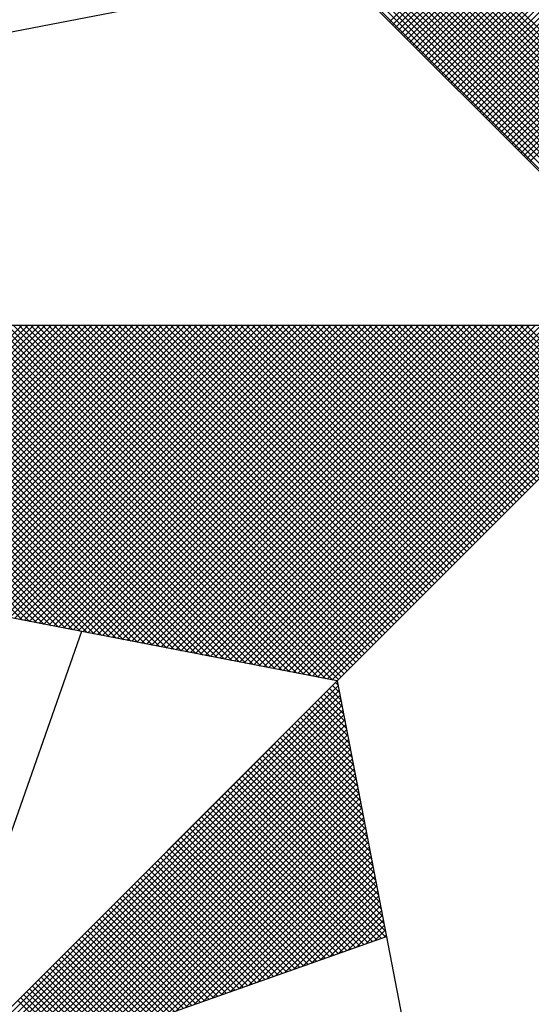
# Model space of a CAD drawing. Units: millimetres. Extents: x 190076 to 190496, y 1678423 to 1678720.
# Drawn here: x 190433 to 190436, y 1678650 to 1678655 of the extents above; entities that cross this region are included whole.
import ezdxf

# ---------------------------------------------------------------- set-up
doc = ezdxf.new("R2010")
doc.units = ezdxf.units.MM
doc.layers.get('0').update_dxf_attribs({"linetype": 'CONTINUOUS'})
doc.layers.add('NORTE', color=7, linetype='CONTINUOUS')
doc.layers.add('T-DIM', color=1, linetype='CONTINUOUS')

# ---------------------------------------------------------------- blocks, each defined once
blk = doc.blocks.new('*X6')
at = {"color": 0}
for p, q in [((182558.4209, 1662936.4244), (182559.3401, 1662937.3436)), ((182558.4297, 1662936.4156), (182559.3401, 1662937.3259)), ((182558.4386, 1662936.4067), (182559.3401, 1662937.3083)), ((182558.4474, 1662936.3979), (182559.3401, 1662937.2906)), ((182558.4563, 1662936.389), (182559.3401, 1662937.2729)), ((182558.4651, 1662936.3802), (182559.3401, 1662937.2552)), ((182558.4739, 1662936.3714), (182559.3401, 1662937.2375)), ((182558.4828, 1662936.3625), (182559.3401, 1662937.2199)), ((182558.4916, 1662936.3537), (182559.3401, 1662937.2022)), ((182558.5004, 1662936.3449), (182559.3401, 1662937.1845)), ((182558.5093, 1662936.336), (182559.3401, 1662937.1668)), ((182558.5181, 1662936.3272), (182559.3401, 1662937.1492)), ((182558.527, 1662936.3183), (182559.3401, 1662937.1315)), ((182558.5358, 1662936.3095), (182559.3401, 1662937.1138)), ((182558.5446, 1662936.3007), (182559.3401, 1662937.0961)), ((182558.5535, 1662936.2918), (182559.3401, 1662937.0785)), ((182558.5623, 1662936.283), (182559.3401, 1662937.0608)), ((182558.5712, 1662936.2741), (182559.3401, 1662937.0431)), ((182558.58, 1662936.2653), (182559.3401, 1662937.0254)), ((182558.5888, 1662936.2565), (182559.3401, 1662937.0077)), ((182558.5977, 1662936.2476), (182559.3401, 1662936.9901)), ((182558.6065, 1662936.2388), (182559.3401, 1662936.9724)), ((182559.3401, 1662935.9369), (182558.3314, 1662936.9456)), ((182558.6154, 1662936.2299), (182559.3401, 1662936.9547)), ((182558.6242, 1662936.2211), (182559.3401, 1662936.937)), ((182559.3401, 1662935.9015), (182558.3257, 1662936.9159)), ((182559.3401, 1662935.9192), (182558.3286, 1662936.9307)), ((182558.633, 1662936.2123), (182559.3401, 1662936.9194)), ((182559.3401, 1662935.8662), (182558.32, 1662936.8863)), ((182559.3401, 1662935.8838), (182558.3228, 1662936.9011)), ((182558.6419, 1662936.2034), (182559.3401, 1662936.9017)), ((182558.6507, 1662936.1946), (182559.3401, 1662936.884)), ((182559.3401, 1662935.8308), (182558.3143, 1662936.8566)), ((182559.3401, 1662935.8485), (182558.3171, 1662936.8715)), ((182558.6595, 1662936.1858), (182559.3401, 1662936.8663)), ((182558.6684, 1662936.1769), (182559.3401, 1662936.8486)), ((182559.3401, 1662935.7955), (182558.3086, 1662936.827)), ((182559.3401, 1662935.8131), (182558.3114, 1662936.8418)), ((182558.6772, 1662936.1681), (182559.3401, 1662936.831)), ((182558.6861, 1662936.1592), (182559.3401, 1662936.8133)), ((182559.3401, 1662935.7601), (182558.3028, 1662936.7974)), ((182559.3401, 1662935.7778), (182558.3057, 1662936.8122)), ((182558.6949, 1662936.1504), (182559.3401, 1662936.7956)), ((182559.3401, 1662935.7247), (182558.2971, 1662936.7677)), ((182559.3401, 1662935.7424), (182558.3, 1662936.7825)), ((182558.7037, 1662936.1416), (182559.3401, 1662936.7779)), ((182558.7126, 1662936.1327), (182559.3401, 1662936.7603)), ((182559.3401, 1662935.6894), (182558.2914, 1662936.7381)), ((182559.3401, 1662935.7071), (182558.2943, 1662936.7529)), ((182558.7214, 1662936.1239), (182559.3401, 1662936.7426)), ((182558.7303, 1662936.115), (182559.3401, 1662936.7249)), ((182559.3401, 1662935.6364), (182558.2828, 1662936.6936)), ((182559.3401, 1662935.654), (182558.2857, 1662936.7085)), ((182559.3401, 1662935.6717), (182558.2885, 1662936.7233)), ((182558.7391, 1662936.1062), (182559.3401, 1662936.7072)), ((182559.3401, 1662935.601), (182558.2771, 1662936.664)), ((182559.3401, 1662935.6187), (182558.28, 1662936.6788)), ((182558.7479, 1662936.0974), (182559.3401, 1662936.6895)), ((182558.7568, 1662936.0885), (182559.3401, 1662936.6719)), ((182559.3401, 1662935.5656), (182558.2714, 1662936.6344)), ((182559.3401, 1662935.5833), (182558.2742, 1662936.6492)), ((182558.7656, 1662936.0797), (182559.3401, 1662936.6542)), ((182558.7744, 1662936.0709), (182559.3401, 1662936.6365)), ((182559.3401, 1662935.5303), (182558.2657, 1662936.6047)), ((182559.3401, 1662935.548), (182558.2685, 1662936.6195)), ((182558.7833, 1662936.062), (182559.3401, 1662936.6188)), ((182559.3401, 1662935.5126), (182558.2628, 1662936.5899)), ((182558.7921, 1662936.0532), (182559.3401, 1662936.6012)), ((182558.801, 1662936.0443), (182559.3401, 1662936.5835)), ((182558.8098, 1662936.0355), (182559.3401, 1662936.5658)), ((182558.8186, 1662936.0267), (182559.3401, 1662936.5481)), ((182558.8275, 1662936.0178), (182559.3401, 1662936.5304)), ((182558.8363, 1662936.009), (182559.3401, 1662936.5128)), ((182558.8452, 1662936.0001), (182559.3401, 1662936.4951)), ((182557.3074, 1662934.6108), (182556.413, 1662935.5052)), ((182557.3293, 1662934.6066), (182556.4307, 1662935.5052)), ((182557.3512, 1662934.6023), (182556.4484, 1662935.5052)), ((182557.3731, 1662934.5981), (182556.4661, 1662935.5052)), ((182557.395, 1662934.5939), (182556.4837, 1662935.5052)), ((182557.4169, 1662934.5897), (182556.5014, 1662935.5052)), ((182557.4388, 1662934.5854), (182556.5191, 1662935.5052)), ((182557.4608, 1662934.5812), (182556.5368, 1662935.5052)), ((182557.4827, 1662934.577), (182556.5545, 1662935.5052)), ((182556.5575, 1662934.7555), (182557.3072, 1662935.5052)), ((182557.5046, 1662934.5728), (182556.5721, 1662935.5052)), ((182556.5723, 1662934.7526), (182557.3249, 1662935.5052)), ((182556.5872, 1662934.7498), (182557.3426, 1662935.5052)), ((182557.5265, 1662934.5685), (182556.5898, 1662935.5052)), ((182556.602, 1662934.7469), (182557.3603, 1662935.5052)), ((182557.5484, 1662934.5643), (182556.6075, 1662935.5052)), ((182556.6168, 1662934.7441), (182557.3779, 1662935.5052)), ((182557.5703, 1662934.5601), (182556.6252, 1662935.5052)), ((182556.6316, 1662934.7412), (182557.3956, 1662935.5052)), ((182557.5922, 1662934.5559), (182556.6428, 1662935.5052)), ((182556.6464, 1662934.7383), (182557.4133, 1662935.5052)), ((182557.6141, 1662934.5516), (182556.6605, 1662935.5052)), ((182556.6613, 1662934.7355), (182557.431, 1662935.5052)), ((182556.6761, 1662934.7326), (182557.4487, 1662935.5052)), ((182557.636, 1662934.5474), (182556.6782, 1662935.5052)), ((182556.6909, 1662934.7298), (182557.4663, 1662935.5052)), ((182557.6579, 1662934.5432), (182556.6959, 1662935.5052)), ((182556.7057, 1662934.7269), (182557.484, 1662935.5052)), ((182557.6798, 1662934.539), (182556.7135, 1662935.5052)), ((182556.7205, 1662934.724), (182557.5017, 1662935.5052)), ((182557.7017, 1662934.5347), (182556.7312, 1662935.5052)), ((182556.7353, 1662934.7212), (182557.5194, 1662935.5052)), ((182557.7236, 1662934.5305), (182556.7489, 1662935.5052)), ((182556.7502, 1662934.7183), (182557.537, 1662935.5052)), ((182556.765, 1662934.7155), (182557.5547, 1662935.5052)), ((182557.7455, 1662934.5263), (182556.7666, 1662935.5052)), ((182556.7798, 1662934.7126), (182557.5724, 1662935.5052)), ((182557.7674, 1662934.522), (182556.7843, 1662935.5052)), ((182556.7946, 1662934.7097), (182557.5901, 1662935.5052)), ((182557.7893, 1662934.5178), (182556.8019, 1662935.5052)), ((182556.8094, 1662934.7069), (182557.6078, 1662935.5052)), ((182557.8112, 1662934.5136), (182556.8196, 1662935.5052)), ((182556.8243, 1662934.704), (182557.6254, 1662935.5052)), ((182557.8331, 1662934.5094), (182556.8373, 1662935.5052)), ((182556.8391, 1662934.7012), (182557.6431, 1662935.5052)), ((182556.8539, 1662934.6983), (182557.6608, 1662935.5052)), ((182557.855, 1662934.5051), (182556.855, 1662935.5052)), ((182556.8687, 1662934.6954), (182557.6785, 1662935.5052)), ((182557.8769, 1662934.5009), (182556.8726, 1662935.5052)), ((182556.8835, 1662934.6926), (182557.6961, 1662935.5052)), ((182557.8988, 1662934.4967), (182556.8903, 1662935.5052)), ((182556.8984, 1662934.6897), (182557.7138, 1662935.5052)), ((182557.9207, 1662934.4925), (182556.908, 1662935.5052)), ((182556.9132, 1662934.6869), (182557.7315, 1662935.5052)), ((182557.9426, 1662934.4882), (182556.9257, 1662935.5052)), ((182556.928, 1662934.684), (182557.7492, 1662935.5052)), ((182556.9428, 1662934.6811), (182557.7669, 1662935.5052)), ((182557.9645, 1662934.484), (182556.9434, 1662935.5052)), ((182556.9576, 1662934.6783), (182557.7845, 1662935.5052)), ((182557.9864, 1662934.4798), (182556.961, 1662935.5052)), ((182556.9724, 1662934.6754), (182557.8022, 1662935.5052)), ((182558.0083, 1662934.4756), (182556.9787, 1662935.5052)), ((182556.9873, 1662934.6726), (182557.8199, 1662935.5052)), ((182558.0303, 1662934.4713), (182556.9964, 1662935.5052)), ((182557.0021, 1662934.6697), (182557.8376, 1662935.5052)), ((182558.0522, 1662934.4671), (182557.0141, 1662935.5052)), ((182557.0169, 1662934.6669), (182557.8552, 1662935.5052)), ((182557.0317, 1662934.664), (182557.8729, 1662935.5052)), ((182558.0741, 1662934.4629), (182557.0317, 1662935.5052)), ((182557.0465, 1662934.6611), (182557.8906, 1662935.5052)), ((182558.096, 1662934.4587), (182557.0494, 1662935.5052)), ((182557.0614, 1662934.6583), (182557.9083, 1662935.5052)), ((182558.1179, 1662934.4544), (182557.0671, 1662935.5052)), ((182557.0762, 1662934.6554), (182557.9259, 1662935.5052)), ((182558.1398, 1662934.4502), (182557.0848, 1662935.5052)), ((182557.091, 1662934.6526), (182557.9436, 1662935.5052)), ((182558.1617, 1662934.446), (182557.1025, 1662935.5052)), ((182557.1058, 1662934.6497), (182557.9613, 1662935.5052)), ((182558.1836, 1662934.4417), (182557.1201, 1662935.5052)), ((182557.1206, 1662934.6468), (182557.979, 1662935.5052)), ((182557.1354, 1662934.644), (182557.9967, 1662935.5052)), ((182558.2055, 1662934.4375), (182557.1378, 1662935.5052)), ((182557.1503, 1662934.6411), (182558.0143, 1662935.5052)), ((182558.2274, 1662934.4333), (182557.1555, 1662935.5052)), ((182557.1651, 1662934.6383), (182558.032, 1662935.5052)), ((182558.2493, 1662934.4291), (182557.1732, 1662935.5052)), ((182557.1799, 1662934.6354), (182558.0497, 1662935.5052)), ((182558.2655, 1662934.4306), (182557.1908, 1662935.5052)), ((182557.1947, 1662934.6325), (182558.0674, 1662935.5052)), ((182558.2743, 1662934.4394), (182557.2085, 1662935.5052)), ((182557.2095, 1662934.6297), (182558.085, 1662935.5052)), ((182557.2244, 1662934.6268), (182558.1027, 1662935.5052)), ((182558.2832, 1662934.4482), (182557.2262, 1662935.5052)), ((182557.2392, 1662934.624), (182558.1204, 1662935.5052)), ((182558.292, 1662934.4571), (182557.2439, 1662935.5052)), ((182557.254, 1662934.6211), (182558.1381, 1662935.5052)), ((182558.3008, 1662934.4659), (182557.2616, 1662935.5052)), ((182557.2688, 1662934.6182), (182558.1558, 1662935.5052)), ((182558.3097, 1662934.4748), (182557.2792, 1662935.5052)), ((182557.2836, 1662934.6154), (182558.1734, 1662935.5052)), ((182558.3185, 1662934.4836), (182557.2969, 1662935.5052)), ((182557.2985, 1662934.6125), (182558.1911, 1662935.5052)), ((182557.3133, 1662934.6097), (182558.2088, 1662935.5052)), ((182558.3273, 1662934.4924), (182557.3146, 1662935.5052)), ((182557.3281, 1662934.6068), (182558.2265, 1662935.5052)), ((182558.3362, 1662934.5013), (182557.3323, 1662935.5052)), ((182557.3429, 1662934.604), (182558.2441, 1662935.5052)), ((182558.345, 1662934.5101), (182557.3499, 1662935.5052)), ((182557.3577, 1662934.6011), (182558.2618, 1662935.5052)), ((182558.3539, 1662934.519), (182557.3676, 1662935.5052)), ((182557.3725, 1662934.5982), (182558.2795, 1662935.5052)), ((182558.3627, 1662934.5278), (182557.3853, 1662935.5052)), ((182557.3874, 1662934.5954), (182558.2972, 1662935.5052)), ((182557.4022, 1662934.5925), (182558.3149, 1662935.5052)), ((182558.3715, 1662934.5366), (182557.403, 1662935.5052)), ((182557.417, 1662934.5897), (182558.3325, 1662935.5052)), ((182558.3804, 1662934.5455), (182557.4207, 1662935.5052)), ((182557.4318, 1662934.5868), (182558.3502, 1662935.5052)), ((182558.3892, 1662934.5543), (182557.4383, 1662935.5052)), ((182557.4466, 1662934.5839), (182558.3679, 1662935.5052)), ((182558.3981, 1662934.5631), (182557.456, 1662935.5052)), ((182557.4615, 1662934.5811), (182558.3856, 1662935.5052)), ((182558.4069, 1662934.572), (182557.4737, 1662935.5052)), ((182557.4763, 1662934.5782), (182558.4032, 1662935.5052)), ((182557.4911, 1662934.5754), (182558.4209, 1662935.5052)), ((182558.4157, 1662934.5808), (182557.4914, 1662935.5052)), ((182557.5059, 1662934.5725), (182558.4386, 1662935.5052)), ((182558.4246, 1662934.5897), (182557.509, 1662935.5052)), ((182557.5207, 1662934.5696), (182558.4563, 1662935.5052)), ((182558.4334, 1662934.5985), (182557.5267, 1662935.5052)), ((182557.5355, 1662934.5668), (182558.474, 1662935.5052)), ((182558.4423, 1662934.6073), (182557.5444, 1662935.5052)), ((182557.5504, 1662934.5639), (182558.4916, 1662935.5052)), ((182558.4511, 1662934.6162), (182557.5621, 1662935.5052)), ((182557.5652, 1662934.5611), (182558.5093, 1662935.5052)), ((182558.4599, 1662934.625), (182557.5798, 1662935.5052)), ((182557.58, 1662934.5582), (182558.527, 1662935.5052)), ((182557.5948, 1662934.5553), (182558.5447, 1662935.5052)), ((182558.4688, 1662934.6339), (182557.5974, 1662935.5052)), ((182557.6096, 1662934.5525), (182558.5623, 1662935.5052)), ((182558.4776, 1662934.6427), (182557.6151, 1662935.5052)), ((182557.6245, 1662934.5496), (182558.58, 1662935.5052)), ((182558.4864, 1662934.6515), (182557.6328, 1662935.5052)), ((182557.6393, 1662934.5468), (182558.5977, 1662935.5052)), ((182558.4953, 1662934.6604), (182557.6505, 1662935.5052)), ((182557.6541, 1662934.5439), (182558.6154, 1662935.5052)), ((182558.5041, 1662934.6692), (182557.6681, 1662935.5052)), ((182557.6689, 1662934.5411), (182558.6331, 1662935.5052)), ((182557.6837, 1662934.5382), (182558.6507, 1662935.5052)), ((182558.513, 1662934.6781), (182557.6858, 1662935.5052)), ((182557.6986, 1662934.5353), (182558.6684, 1662935.5052)), ((182558.5218, 1662934.6869), (182557.7035, 1662935.5052)), ((182557.7134, 1662934.5325), (182558.6861, 1662935.5052)), ((182558.5306, 1662934.6957), (182557.7212, 1662935.5052)), ((182557.7282, 1662934.5296), (182558.7038, 1662935.5052)), ((182558.5395, 1662934.7046), (182557.7389, 1662935.5052)), ((182557.743, 1662934.5268), (182558.7214, 1662935.5052)), ((182558.5483, 1662934.7134), (182557.7565, 1662935.5052)), ((182557.7578, 1662934.5239), (182558.7391, 1662935.5052)), ((182557.7726, 1662934.521), (182558.7568, 1662935.5052)), ((182558.5572, 1662934.7222), (182557.7742, 1662935.5052)), ((182557.7875, 1662934.5182), (182558.7745, 1662935.5052)), ((182558.566, 1662934.7311), (182557.7919, 1662935.5052)), ((182557.8023, 1662934.5153), (182558.7922, 1662935.5052)), ((182558.5748, 1662934.7399), (182557.8096, 1662935.5052)), ((182557.8171, 1662934.5125), (182558.8098, 1662935.5052)), ((182558.5837, 1662934.7488), (182557.8272, 1662935.5052)), ((182557.8319, 1662934.5096), (182558.8275, 1662935.5052)), ((182558.5925, 1662934.7576), (182557.8449, 1662935.5052)), ((182557.8467, 1662934.5067), (182558.8452, 1662935.5052)), ((182557.8616, 1662934.5039), (182558.8629, 1662935.5052)), ((182558.6014, 1662934.7664), (182557.8626, 1662935.5052)), ((182557.8764, 1662934.501), (182558.8805, 1662935.5052)), ((182558.6102, 1662934.7753), (182557.8803, 1662935.5052)), ((182557.8912, 1662934.4982), (182558.8982, 1662935.5052)), ((182558.619, 1662934.7841), (182557.898, 1662935.5052)), ((182557.906, 1662934.4953), (182558.9159, 1662935.5052)), ((182558.6279, 1662934.793), (182557.9156, 1662935.5052)), ((182557.9208, 1662934.4924), (182558.9336, 1662935.5052)), ((182558.6367, 1662934.8018), (182557.9333, 1662935.5052)), ((182557.9356, 1662934.4896), (182558.9513, 1662935.5052)), ((182557.9505, 1662934.4867), (182558.9689, 1662935.5052)), ((182558.6455, 1662934.8106), (182557.951, 1662935.5052)), ((182557.9653, 1662934.4839), (182558.9866, 1662935.5052)), ((182558.6544, 1662934.8195), (182557.9687, 1662935.5052)), ((182557.9801, 1662934.481), (182559.0043, 1662935.5052)), ((182558.6632, 1662934.8283), (182557.9863, 1662935.5052)), ((182557.9949, 1662934.4781), (182559.022, 1662935.5052)), ((182558.6721, 1662934.8371), (182558.004, 1662935.5052)), ((182558.0097, 1662934.4753), (182559.0396, 1662935.5052)), ((182558.6809, 1662934.846), (182558.0217, 1662935.5052)), ((182558.0246, 1662934.4724), (182559.0573, 1662935.5052)), ((182558.0394, 1662934.4696), (182559.075, 1662935.5052)), ((182558.6897, 1662934.8548), (182558.0394, 1662935.5052)), ((182558.0542, 1662934.4667), (182559.0927, 1662935.5052)), ((182558.6986, 1662934.8637), (182558.0571, 1662935.5052)), ((182558.069, 1662934.4639), (182559.1104, 1662935.5052)), ((182558.7074, 1662934.8725), (182558.0747, 1662935.5052)), ((182558.0838, 1662934.461), (182559.128, 1662935.5052)), ((182558.7163, 1662934.8813), (182558.0924, 1662935.5052)), ((182558.0987, 1662934.4581), (182559.1457, 1662935.5052)), ((182558.7251, 1662934.8902), (182558.1101, 1662935.5052)), ((182558.1135, 1662934.4553), (182559.1634, 1662935.5052)), ((182558.7339, 1662934.899), (182558.1278, 1662935.5052)), ((182558.1283, 1662934.4524), (182559.1811, 1662935.5052)), ((182558.1431, 1662934.4496), (182559.1987, 1662935.5052)), ((182558.7428, 1662934.9079), (182558.1454, 1662935.5052)), ((182558.1579, 1662934.4467), (182559.2164, 1662935.5052)), ((182558.7516, 1662934.9167), (182558.1631, 1662935.5052)), ((182558.1727, 1662934.4438), (182559.2341, 1662935.5052)), ((182558.7605, 1662934.9255), (182558.1808, 1662935.5052)), ((182558.1876, 1662934.441), (182559.2518, 1662935.5052)), ((182558.7693, 1662934.9344), (182558.1985, 1662935.5052)), ((182558.2024, 1662934.4381), (182559.2695, 1662935.5052)), ((182558.7781, 1662934.9432), (182558.2162, 1662935.5052)), ((182558.2172, 1662934.4353), (182559.2871, 1662935.5052)), ((182558.232, 1662934.4324), (182559.3048, 1662935.5052)), ((182558.787, 1662934.9521), (182558.2338, 1662935.5052)), ((182558.2468, 1662934.4295), (182559.3225, 1662935.5052)), ((182558.7958, 1662934.9609), (182558.2515, 1662935.5052)), ((182558.8046, 1662934.9697), (182558.2692, 1662935.5052)), ((182558.8135, 1662934.9786), (182558.2869, 1662935.5052)), ((182558.8223, 1662934.9874), (182558.3045, 1662935.5052)), ((182558.8312, 1662934.9962), (182558.3222, 1662935.5052)), ((182558.84, 1662935.0051), (182558.3399, 1662935.5052)), ((182558.8488, 1662935.0139), (182558.3576, 1662935.5052)), ((182558.8577, 1662935.0228), (182558.3753, 1662935.5052)), ((182558.8665, 1662935.0316), (182558.3929, 1662935.5052)), ((182558.8754, 1662935.0404), (182558.4106, 1662935.5052)), ((182558.8842, 1662935.0493), (182558.4283, 1662935.5052)), ((182558.893, 1662935.0581), (182558.446, 1662935.5052)), ((182558.9019, 1662935.067), (182558.4636, 1662935.5052)), ((182558.9107, 1662935.0758), (182558.4813, 1662935.5052)), ((182558.9196, 1662935.0846), (182558.499, 1662935.5052)), ((182558.9284, 1662935.0935), (182558.5167, 1662935.5052)), ((182558.9372, 1662935.1023), (182558.5343, 1662935.5052)), ((182558.9461, 1662935.1112), (182558.552, 1662935.5052)), ((182558.9549, 1662935.12), (182558.5697, 1662935.5052)), ((182558.9637, 1662935.1288), (182558.5874, 1662935.5052)), ((182558.9726, 1662935.1377), (182558.6051, 1662935.5052)), ((182558.9814, 1662935.1465), (182558.6227, 1662935.5052)), ((182558.9903, 1662935.1553), (182558.6404, 1662935.5052)), ((182558.9991, 1662935.1642), (182558.6581, 1662935.5052)), ((182559.0079, 1662935.173), (182558.6758, 1662935.5052)), ((182559.0168, 1662935.1819), (182558.6934, 1662935.5052)), ((182559.0256, 1662935.1907), (182558.7111, 1662935.5052)), ((182559.0345, 1662935.1995), (182558.7288, 1662935.5052)), ((182559.0433, 1662935.2084), (182558.7465, 1662935.5052)), ((182559.0521, 1662935.2172), (182558.7642, 1662935.5052)), ((182559.061, 1662935.2261), (182558.7818, 1662935.5052)), ((182559.0698, 1662935.2349), (182558.7995, 1662935.5052)), ((182559.0786, 1662935.2437), (182558.8172, 1662935.5052)), ((182559.0875, 1662935.2526), (182558.8349, 1662935.5052)), ((182556.9826, 1662933.1477), (182558.2616, 1662934.4266)), ((182557.01, 1662933.1573), (182558.2645, 1662934.4118)), ((182557.0373, 1662933.167), (182558.2673, 1662934.397)), ((182558.2724, 1662934.3706), (182558.239, 1662934.404)), ((182558.2682, 1662934.3925), (182558.2478, 1662934.4129)), ((182558.264, 1662934.4144), (182558.2566, 1662934.4217)), ((182557.0646, 1662933.1766), (182558.2702, 1662934.3822)), ((182557.0919, 1662933.1862), (182558.2731, 1662934.3674)), ((182558.2893, 1662934.283), (182558.2036, 1662934.3687)), ((182558.2851, 1662934.3049), (182558.2124, 1662934.3775)), ((182558.2809, 1662934.3268), (182558.2213, 1662934.3864)), ((182558.2767, 1662934.3487), (182558.2301, 1662934.3952)), ((182557.1193, 1662933.1959), (182558.2759, 1662934.3526)), ((182557.1466, 1662933.2055), (182558.2788, 1662934.3377)), ((182558.302, 1662934.2172), (182558.1771, 1662934.3422)), ((182558.2978, 1662934.2391), (182558.1859, 1662934.351)), ((182558.2936, 1662934.2611), (182558.1948, 1662934.3599)), ((182557.1739, 1662933.2152), (182558.2816, 1662934.3229)), ((182557.2012, 1662933.2248), (182558.2845, 1662934.3081)), ((182558.3189, 1662934.1296), (182558.1417, 1662934.3068)), ((182558.3147, 1662934.1515), (182558.1506, 1662934.3157)), ((182558.3105, 1662934.1734), (182558.1594, 1662934.3245)), ((182558.3062, 1662934.1953), (182558.1682, 1662934.3333)), ((182557.2285, 1662933.2345), (182558.2873, 1662934.2933)), ((182557.2559, 1662933.2441), (182558.2902, 1662934.2785)), ((182558.3316, 1662934.0639), (182558.1152, 1662934.2803)), ((182558.3274, 1662934.0858), (182558.1241, 1662934.2891)), ((182558.3232, 1662934.1077), (182558.1329, 1662934.298)), ((182557.2832, 1662933.2538), (182558.2931, 1662934.2636)), ((182557.3105, 1662933.2634), (182558.2959, 1662934.2488)), ((182558.3443, 1662933.9982), (182558.0887, 1662934.2538)), ((182558.3401, 1662934.0201), (182558.0975, 1662934.2626)), ((182558.3358, 1662934.042), (182558.1064, 1662934.2715)), ((182557.3378, 1662933.2731), (182558.2988, 1662934.234)), ((182557.3652, 1662933.2827), (182558.3016, 1662934.2192)), ((182558.3612, 1662933.9106), (182558.0533, 1662934.2184)), ((182558.357, 1662933.9325), (182558.0622, 1662934.2273)), ((182558.3527, 1662933.9544), (182558.071, 1662934.2361)), ((182558.3485, 1662933.9763), (182558.0799, 1662934.2449)), ((182557.3925, 1662933.2924), (182558.3045, 1662934.2044)), ((182557.4198, 1662933.302), (182558.3074, 1662934.1896)), ((182558.3739, 1662933.8449), (182558.0268, 1662934.1919)), ((182558.3696, 1662933.8668), (182558.0357, 1662934.2008)), ((182558.3654, 1662933.8887), (182558.0445, 1662934.2096)), ((182557.4471, 1662933.3117), (182558.3102, 1662934.1747)), ((182557.4745, 1662933.3213), (182558.3131, 1662934.1599)), ((182558.3865, 1662933.7792), (182558.0003, 1662934.1654)), ((182558.3823, 1662933.8011), (182558.0092, 1662934.1742)), ((182558.3781, 1662933.823), (182558.018, 1662934.1831)), ((182557.5018, 1662933.331), (182558.3159, 1662934.1451)), ((182557.5291, 1662933.3406), (182558.3188, 1662934.1303)), ((182558.4034, 1662933.6915), (182557.965, 1662934.13)), ((182558.3992, 1662933.7135), (182557.9738, 1662934.1389)), ((182558.395, 1662933.7354), (182557.9826, 1662934.1477)), ((182558.3908, 1662933.7573), (182557.9915, 1662934.1566)), ((182557.5564, 1662933.3502), (182558.3217, 1662934.1155)), ((182557.5838, 1662933.3599), (182558.3245, 1662934.1006)), ((182558.3955, 1662933.6465), (182557.9384, 1662934.1035)), ((182558.4086, 1662933.6511), (182557.9473, 1662934.1124)), ((182558.4077, 1662933.6696), (182557.9561, 1662934.1212)), ((182557.6111, 1662933.3695), (182558.3274, 1662934.0858)), ((182557.6384, 1662933.3792), (182558.3302, 1662934.071)), ((182558.3432, 1662933.628), (182557.9031, 1662934.0682)), ((182558.3563, 1662933.6326), (182557.9119, 1662934.077)), ((182558.3694, 1662933.6372), (182557.9208, 1662934.0858)), ((182558.3824, 1662933.6419), (182557.9296, 1662934.0947)), ((182557.6657, 1662933.3888), (182558.3331, 1662934.0562)), ((182557.6931, 1662933.3985), (182558.336, 1662934.0414)), ((182558.304, 1662933.6142), (182557.8766, 1662934.0417)), ((182558.3171, 1662933.6188), (182557.8854, 1662934.0505)), ((182558.3302, 1662933.6234), (182557.8942, 1662934.0593)), ((182557.7204, 1662933.4081), (182558.3388, 1662934.0265)), ((182557.7477, 1662933.4178), (182558.3417, 1662934.0117)), ((182558.2648, 1662933.6003), (182557.8501, 1662934.0151)), ((182558.2779, 1662933.605), (182557.8589, 1662934.024)), ((182558.291, 1662933.6096), (182557.8677, 1662934.0328)), ((182557.775, 1662933.4274), (182558.3445, 1662933.9969)), ((182557.8024, 1662933.4371), (182558.3474, 1662933.9821)), ((182558.2126, 1662933.5819), (182557.8147, 1662933.9798)), ((182558.2256, 1662933.5865), (182557.8235, 1662933.9886)), ((182558.2387, 1662933.5911), (182557.8324, 1662933.9975)), ((182558.2518, 1662933.5957), (182557.8412, 1662934.0063)), ((182558.1734, 1662933.5681), (182557.7882, 1662933.9533)), ((182558.1865, 1662933.5727), (182557.797, 1662933.9621)), ((182558.1995, 1662933.5773), (182557.8059, 1662933.9709)), ((182557.8297, 1662933.4467), (182558.3503, 1662933.9673)), ((182557.857, 1662933.4564), (182558.3531, 1662933.9525)), ((182558.1342, 1662933.5542), (182557.7617, 1662933.9267)), ((182558.1473, 1662933.5588), (182557.7705, 1662933.9356)), ((182558.1603, 1662933.5634), (182557.7793, 1662933.9444)), ((182557.8843, 1662933.466), (182558.356, 1662933.9376)), ((182557.9117, 1662933.4757), (182558.3588, 1662933.9228)), ((182558.0819, 1662933.5358), (182557.7263, 1662933.8914)), ((182558.095, 1662933.5404), (182557.7351, 1662933.9002)), ((182558.1081, 1662933.545), (182557.744, 1662933.9091)), ((182558.1211, 1662933.5496), (182557.7528, 1662933.9179)), ((182557.939, 1662933.4853), (182558.3617, 1662933.908)), ((182557.9663, 1662933.4949), (182558.3645, 1662933.8932)), ((182558.0427, 1662933.5219), (182557.6998, 1662933.8649)), ((182558.0558, 1662933.5265), (182557.7086, 1662933.8737)), ((182558.0689, 1662933.5312), (182557.7175, 1662933.8826)), ((182557.9936, 1662933.5046), (182558.3674, 1662933.8784)), ((182558.021, 1662933.5142), (182558.3703, 1662933.8635)), ((182557.9905, 1662933.5035), (182557.6644, 1662933.8295)), ((182558.0035, 1662933.5081), (182557.6733, 1662933.8384)), ((182558.0166, 1662933.5127), (182557.6821, 1662933.8472)), ((182558.0297, 1662933.5173), (182557.691, 1662933.856)), ((182558.0483, 1662933.5239), (182558.3731, 1662933.8487)), ((182558.0756, 1662933.5335), (182558.376, 1662933.8339)), ((182557.9513, 1662933.4896), (182557.6379, 1662933.803)), ((182557.9643, 1662933.4943), (182557.6468, 1662933.8118)), ((182557.9774, 1662933.4989), (182557.6556, 1662933.8207)), ((182558.1029, 1662933.5432), (182558.3788, 1662933.8191)), ((182558.1303, 1662933.5528), (182558.3817, 1662933.8043)), ((182557.9121, 1662933.4758), (182557.6114, 1662933.7765)), ((182557.9252, 1662933.4804), (182557.6202, 1662933.7853)), ((182557.9382, 1662933.485), (182557.6291, 1662933.7942)), ((182558.1576, 1662933.5625), (182558.3846, 1662933.7895)), ((182558.1849, 1662933.5721), (182558.3874, 1662933.7746)), ((182557.8598, 1662933.4574), (182557.576, 1662933.7411)), ((182557.8729, 1662933.462), (182557.5849, 1662933.75)), ((182557.886, 1662933.4666), (182557.5937, 1662933.7588)), ((182557.899, 1662933.4712), (182557.6026, 1662933.7677)), ((182558.2122, 1662933.5818), (182558.3903, 1662933.7598)), ((182558.2396, 1662933.5914), (182558.3931, 1662933.745)), ((182557.8206, 1662933.4435), (182557.5495, 1662933.7146)), ((182557.8337, 1662933.4481), (182557.5584, 1662933.7235)), ((182557.8468, 1662933.4527), (182557.5672, 1662933.7323)), ((182558.2669, 1662933.6011), (182558.396, 1662933.7302)), ((182558.2942, 1662933.6107), (182558.3989, 1662933.7154)), ((182557.7684, 1662933.4251), (182557.5142, 1662933.6793)), ((182557.7814, 1662933.4297), (182557.523, 1662933.6881)), ((182557.7945, 1662933.4343), (182557.5319, 1662933.6969)), ((182557.8076, 1662933.4389), (182557.5407, 1662933.7058)), ((182558.3215, 1662933.6204), (182558.4017, 1662933.7005)), ((182558.3489, 1662933.63), (182558.4046, 1662933.6857)), ((182557.7292, 1662933.4112), (182557.4877, 1662933.6527)), ((182557.7422, 1662933.4158), (182557.4965, 1662933.6616)), ((182557.7553, 1662933.4205), (182557.5053, 1662933.6704)), ((182558.3762, 1662933.6397), (182558.4074, 1662933.6709)), ((182558.4035, 1662933.6493), (182558.4103, 1662933.6561)), ((182557.69, 1662933.3974), (182557.4611, 1662933.6262)), ((182557.703, 1662933.402), (182557.47, 1662933.6351)), ((182557.7161, 1662933.4066), (182557.4788, 1662933.6439)), ((182557.6377, 1662933.3789), (182557.4258, 1662933.5909)), ((182557.6508, 1662933.3836), (182557.4346, 1662933.5997)), ((182557.6639, 1662933.3882), (182557.4435, 1662933.6086)), ((182557.6769, 1662933.3928), (182557.4523, 1662933.6174)), ((182557.5985, 1662933.3651), (182557.3993, 1662933.5644)), ((182557.6116, 1662933.3697), (182557.4081, 1662933.5732)), ((182557.6247, 1662933.3743), (182557.4169, 1662933.582)), ((182557.5593, 1662933.3513), (182557.3728, 1662933.5378)), ((182557.5724, 1662933.3559), (182557.3816, 1662933.5467)), ((182557.5855, 1662933.3605), (182557.3904, 1662933.5555)), ((182557.5071, 1662933.3328), (182557.3374, 1662933.5025)), ((182557.5201, 1662933.3374), (182557.3462, 1662933.5113)), ((182557.5332, 1662933.342), (182557.3551, 1662933.5202)), ((182557.5463, 1662933.3467), (182557.3639, 1662933.529)), ((182557.4679, 1662933.319), (182557.3109, 1662933.476)), ((182557.4809, 1662933.3236), (182557.3197, 1662933.4848)), ((182557.494, 1662933.3282), (182557.3286, 1662933.4936)), ((182557.4417, 1662933.3098), (182557.2932, 1662933.4583)), ((182557.4548, 1662933.3144), (182557.302, 1662933.4671))]:
    blk.add_line(p, q, dxfattribs=at)
blk = doc.blocks.new('NORTEGEO')
at = {"layer": 'NORTE', "color": 7}
for p, q in [((-2.3576, -2.3576), (2.3576, 2.3576)), ((-2.3576, 2.3576), (2.3576, -2.3576)), ((-1.0785, 1.0785), (-6.6682, 0)), ((-1.0785, -1.0785), (-6.6682, 0)), ((-6.6682, 0), (6.6682, 0)), ((-1.8532, -0.929), (-2.3576, -2.3576)), ((-1.0785, -1.0785), (0, -6.6682)), ((-2.3576, -2.3576), (-0.929, -1.8532))]:
    blk.add_line(p, q, dxfattribs=at)
at = {"layer": 'NORTE'}
blk.add_blockref('*X6', (-182559.3401, -1662935.5052), dxfattribs=at)

msp = doc.modelspace()

# ---------------------------------------------------------------- block references
at = {"layer": 'T-DIM', "ltscale": 0.75, "xscale": 1.790037972852588, "yscale": 1.790037972852588, "zscale": 1.790037972954514}
msp.add_blockref('NORTEGEO', (190436.4422, 1678653.3291), dxfattribs=at)

doc.saveas('drawing.dxf')
